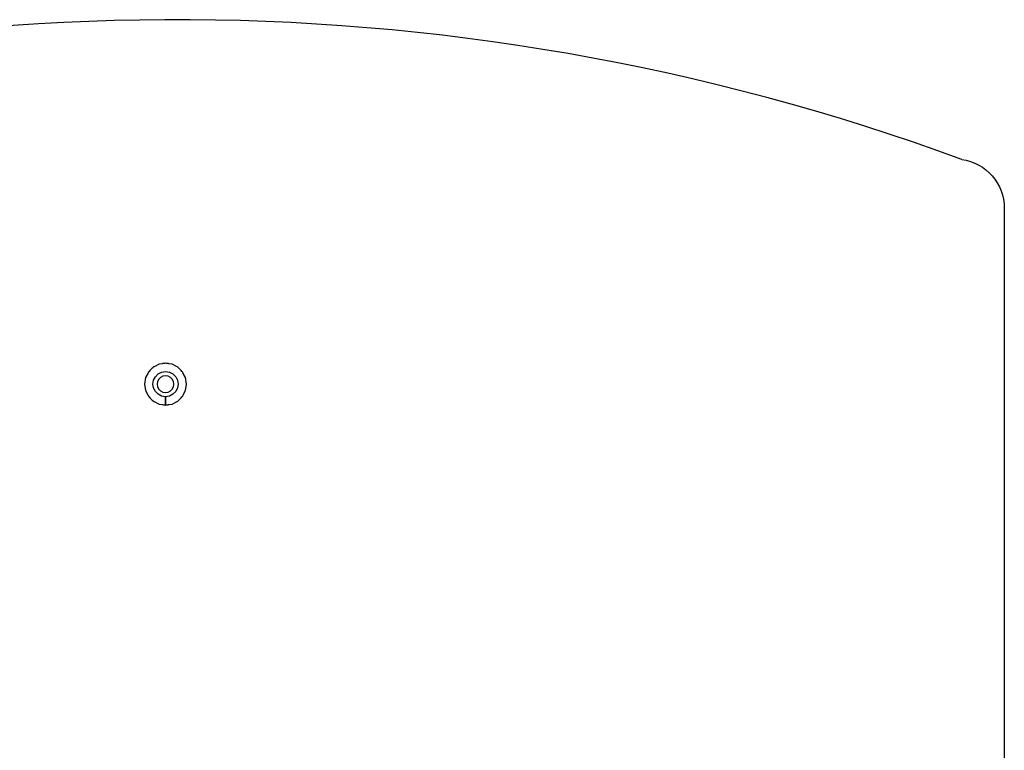
# Model space of a CAD drawing. Units: millimetres. Extents: x -152 to 10382, y -91 to 17004.
# Drawn here: x 2062 to 2203, y 486 to 591 of the extents above; entities that cross this region are included whole.
import ezdxf

# ---------------------------------------------------------------- set-up
doc = ezdxf.new("R2010")
doc.units = ezdxf.units.MM
doc.layers.add('Vaillant_HEIZ', color=7, linetype='Continuous')
doc.layers.add('VG_0_General', color=7, linetype='Continuous')

msp = doc.modelspace()

# ---------------------------------------------------------------- linework, layer by layer
at = {"layer": 'Vaillant_HEIZ'}
msp.add_lwpolyline([(2197.18, 571.13), (2197.18, 571.13), (2197.18, 571.13, -0.37395), (2203.26, 564.13), (2203.26, 332.04)], format="xyb", dxfattribs=at)
msp.add_arc((2084.69, 265), 326.14, 69.8236, 110.7786, dxfattribs=at)
at = {"layer": 'VG_0_General'}
for p, q in [((2082.15, 541.8), (2081.43, 541.43)), ((2082.63, 541.87), (2082.15, 541.8)), ((2082.65, 541.88), (2082.63, 541.87)), ((2082.72, 541.89), (2082.65, 541.88)), ((2082.82, 541.9), (2082.72, 541.89)), ((2082.94, 541.92), (2082.82, 541.9)), ((2083.08, 541.94), (2082.94, 541.92)), ((2083.22, 541.92), (2083.08, 541.94)), ((2083.34, 541.9), (2083.22, 541.92)), ((2083.44, 541.89), (2083.34, 541.9)), ((2083.49, 541.88), (2083.44, 541.89)), ((2083.51, 541.88), (2083.49, 541.88)), ((2083.53, 541.87), (2083.51, 541.88)), ((2084.01, 541.8), (2083.53, 541.87)), ((2084.73, 541.43), (2084.01, 541.8)), ((2080.53, 540.47), (2080.23, 539.87)), ((2080.54, 540.49), (2080.53, 540.47)), ((2080.55, 540.51), (2080.54, 540.49)), ((2080.62, 540.63), (2080.55, 540.51)), ((2080.65, 540.71), (2080.62, 540.63)), ((2080.72, 540.77), (2080.65, 540.71)), ((2080.84, 540.9), (2080.72, 540.77)), ((2080.98, 541.03), (2080.84, 540.9)), ((2081.12, 541.17), (2080.98, 541.03)), ((2081.24, 541.3), (2081.12, 541.17)), ((2081.32, 541.37), (2081.24, 541.3)), ((2081.34, 541.39), (2081.32, 541.37)), ((2081.37, 541.4), (2081.34, 541.39)), ((2081.41, 541.42), (2081.37, 541.4)), ((2081.43, 541.43), (2081.41, 541.42)), ((2081.62, 540), (2082.02, 540.4)), ((2082.02, 540.4), (2082.52, 540.66)), ((2082.52, 540.66), (2083.08, 540.74)), ((2083.08, 540.74), (2083.64, 540.66)), ((2083.64, 540.66), (2084.14, 540.4)), ((2084.14, 540.4), (2084.54, 540)), ((2084.75, 541.42), (2084.73, 541.43)), ((2084.82, 541.39), (2084.75, 541.42)), ((2084.84, 541.37), (2084.82, 541.39)), ((2084.92, 541.3), (2084.84, 541.37)), ((2085.04, 541.17), (2084.92, 541.3)), ((2085.18, 541.03), (2085.04, 541.17)), ((2085.32, 540.9), (2085.18, 541.03)), ((2085.44, 540.77), (2085.32, 540.9)), ((2085.51, 540.71), (2085.44, 540.77)), ((2085.54, 540.63), (2085.51, 540.71)), ((2085.61, 540.51), (2085.54, 540.63)), ((2085.63, 540.47), (2085.61, 540.51)), ((2085.93, 539.87), (2085.63, 540.47)), ((2080.23, 539.87), (2080.08, 538.94)), ((2080.08, 538.94), (2080.23, 538.02)), ((2081.28, 538.94), (2081.37, 539.5)), ((2081.37, 538.39), (2081.28, 538.94)), ((2081.37, 539.5), (2081.62, 540)), ((2081.94, 539.31), (2081.88, 538.94)), ((2081.88, 538.94), (2081.94, 538.57)), ((2082.11, 539.65), (2081.94, 539.31)), ((2082.38, 539.91), (2082.11, 539.65)), ((2082.71, 540.09), (2082.38, 539.91)), ((2083.08, 540.14), (2082.71, 540.09)), ((2083.45, 540.09), (2083.08, 540.14)), ((2083.79, 539.91), (2083.45, 540.09)), ((2084.05, 539.65), (2083.79, 539.91)), ((2084.22, 539.31), (2084.05, 539.65)), ((2084.28, 538.94), (2084.22, 539.31)), ((2084.22, 538.57), (2084.28, 538.94)), ((2084.54, 540), (2084.79, 539.5)), ((2084.79, 539.5), (2084.88, 538.94)), ((2084.88, 538.94), (2084.79, 538.39)), ((2086.08, 538.94), (2085.93, 539.87)), ((2085.93, 538.02), (2086.08, 538.94)), ((2080.23, 538.02), (2080.53, 537.42)), ((2081.62, 537.89), (2081.37, 538.39)), ((2082.02, 537.49), (2081.62, 537.89)), ((2081.94, 538.57), (2082.11, 538.24)), ((2082.11, 538.24), (2082.38, 537.97)), ((2082.38, 537.97), (2082.71, 537.8)), ((2082.71, 537.8), (2083.08, 537.74)), ((2083.08, 537.74), (2083.45, 537.8)), ((2083.45, 537.8), (2083.79, 537.97)), ((2083.79, 537.97), (2084.05, 538.24)), ((2084.05, 538.24), (2084.22, 538.57)), ((2084.54, 537.89), (2084.14, 537.49)), ((2084.79, 538.39), (2084.54, 537.89)), ((2085.63, 537.42), (2085.93, 538.02)), ((2080.53, 537.42), (2080.54, 537.4)), ((2080.54, 537.4), (2080.55, 537.38)), ((2080.55, 537.38), (2080.62, 537.25)), ((2080.62, 537.25), (2080.65, 537.18)), ((2080.65, 537.18), (2080.72, 537.12)), ((2080.72, 537.12), (2080.84, 536.99)), ((2080.84, 536.99), (2080.98, 536.85)), ((2080.98, 536.85), (2081.12, 536.71)), ((2081.12, 536.71), (2081.24, 536.59)), ((2081.24, 536.59), (2081.32, 536.52)), ((2081.32, 536.52), (2081.34, 536.5)), ((2081.34, 536.5), (2081.37, 536.49)), ((2081.37, 536.49), (2081.41, 536.47)), ((2081.41, 536.47), (2081.43, 536.46)), ((2081.43, 536.46), (2082.15, 536.09)), ((2082.52, 537.23), (2082.02, 537.49)), ((2083.08, 537.14), (2082.52, 537.23)), ((2083.64, 537.23), (2083.08, 537.14)), ((2083.08, 537.14), (2083.08, 535.94)), ((2083.08, 535.94), (2083.08, 537.14)), ((2084.14, 537.49), (2083.64, 537.23)), ((2084.01, 536.09), (2084.73, 536.46)), ((2084.73, 536.46), (2084.75, 536.47)), ((2084.75, 536.47), (2084.82, 536.5)), ((2084.82, 536.5), (2084.84, 536.52)), ((2084.84, 536.52), (2084.92, 536.59)), ((2084.92, 536.59), (2085.04, 536.71)), ((2085.04, 536.71), (2085.18, 536.85)), ((2085.18, 536.85), (2085.32, 536.99)), ((2085.32, 536.99), (2085.44, 537.12)), ((2085.44, 537.12), (2085.51, 537.18)), ((2085.51, 537.18), (2085.54, 537.25)), ((2085.54, 537.25), (2085.61, 537.38)), ((2085.61, 537.38), (2085.63, 537.42)), ((2082.15, 536.09), (2082.63, 536.02)), ((2082.63, 536.02), (2082.65, 536.01)), ((2082.65, 536.01), (2082.72, 536)), ((2082.72, 536), (2082.82, 535.99)), ((2082.82, 535.99), (2082.94, 535.97)), ((2082.94, 535.97), (2083.08, 535.94)), ((2083.08, 535.94), (2083.22, 535.97)), ((2083.22, 535.97), (2083.34, 535.99)), ((2083.34, 535.99), (2083.44, 536)), ((2083.44, 536), (2083.49, 536.01)), ((2083.49, 536.01), (2083.51, 536.01)), ((2083.51, 536.01), (2083.53, 536.02)), ((2083.53, 536.02), (2084.01, 536.09))]:
    msp.add_line(p, q, dxfattribs=at)

doc.saveas('drawing.dxf')
